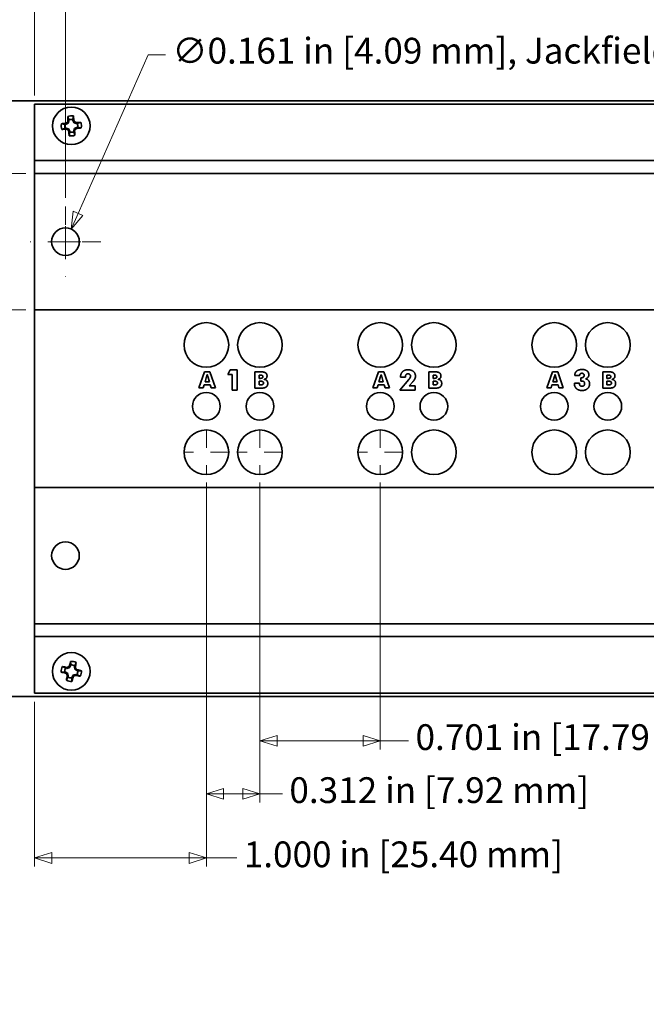
# Model space of a CAD drawing. Units: inches. Extents: x -0.4 to 22, y 0.4 to 16.6.
# Drawn here: x 2 to 5.7, y 7.9 to 13.6 of the extents above; entities that cross this region are included whole.
import ezdxf

# ---------------------------------------------------------------- set-up
doc = ezdxf.new("R2010")
doc.units = ezdxf.units.IN
doc.header["$MEASUREMENT"] = 0
doc.linetypes.add('CHAIN', pattern=[0.7087, 0.4724, -0.0591, 0.1181, -0.0591])
doc.layers.add('Center Mark(AVP)', color=1, linetype='Continuous', lineweight=9, true_color=0xff0000)
doc.layers.add('Dimensions(AVP)', color=7, linetype='Continuous', lineweight=18)
doc.layers.add('Visible Edges(AVP)', color=7, linetype='Continuous', lineweight=35)
doc.styles.add('DEFAULT-AVP_Large', font='ARIAL.TTF')
doc.dimstyles.new('AVP Standard-AVP', dxfattribs={"dimtxt": 0.15, "dimasz": 0.1, "dimexe": 0.05, "dimexo": 0.05, "dimgap": 0.04, "dimtad": 0, "dimtoh": 1, "dimdec": 3, "dimrnd": 1e-08, "dimzin": 0, "dimdsep": 46, "dimtxsty": 'DEFAULT-AVP_Large', "dimblk": 'Filled-1', "dimcen": 0.09, "dimdle": 0.12, "dimclrd": 7, "dimclre": 7, "dimclrt": 7, "dimadec": 0, "dimazin": 0, "dimtfac": 1, "dimtdec": 3, "dimtofl": 0, "dimtmove": 0, "dimatfit": 3, "dimfxl": 0, "dimtolj": 1, "dimtzin": 0, "dimlwd": 15, "dimlwe": 15, "dimarcsym": 0})

# ---------------------------------------------------------------- blocks, each defined once
blk = doc.blocks.new('Filled-1')
at = {"color": 0}
for p, q in [((0, 0), (-1, 0.3125)), ((-1, 0.3125), (-1, -0.3125)), ((-1, 0), (0, 0)), ((-1, -0.3125), (0, 0))]:
    blk.add_line(p, q, dxfattribs=at)
at = {"color": 0, "flags": 128}
blk.add_lwpolyline([(-1, -0.3125), (0, 0), (-1, 0.3125), (-1, -0.3125)], dxfattribs=at)
at = {"color": 0}
blk.add_solid([(-1, -0.3125), (0, 0), (-1, 0.3125), (-1, -0.3125)], dxfattribs=at)
blk = doc.blocks.new('*D7')
at = {"layer": 'Defpoints', "color": 0, "linetype": 'Continuous'}
for p in [(2.1305, 12.6967), (0.9579, 11.9027), (2.1305, 11.9027)]:
    blk.add_point(p, dxfattribs=at)
at = {"layer": 'Dimensions(AVP)', "color": 7, "linetype": 'Continuous', "lineweight": 15}
for p, q in [((2.0805, 12.6967), (0.9079, 12.6967)), ((0.9579, 12.5967), (0.9579, 12.0027)), ((2.0805, 11.9027), (0.9079, 11.9027)), ((0.9579, 11.9027), (0.9579, 11.6779))]:
    blk.add_line(p, q, dxfattribs=at)
at = {"layer": 'Dimensions(AVP)', "color": 7, "linetype": 'Continuous', "lineweight": 15, "xscale": 0.1000000014901161, "yscale": 0.1000000014901161, "zscale": 0.1000000014901161}
for p, rotation in [((0.9579, 12.6967), 90), ((0.9579, 11.9027), 270)]:
    blk.add_blockref('Filled-1', p, dxfattribs=dict(at, rotation=rotation))
at = {"layer": 'Dimensions(AVP)', "color": 7, "linetype": 'Continuous', "lineweight": 18, "insert": (1.0684, 9.8082), "char_height": 0.15, "attachment_point": 7, "rotation": 90, "style": 'DEFAULT-AVP_Large'}
blk.add_mtext('\\A1;{Viewable Area\\P}0.794 in [20.17 mm]', dxfattribs=at)
blk = doc.blocks.new('*D8')
at = {"layer": 'Defpoints', "color": 0, "linetype": 'Continuous'}
for p in [(20.3805, 14.6012), (1.3805, 13.1207), (20.3805, 13.1207)]:
    blk.add_point(p, dxfattribs=at)
at = {"layer": 'Dimensions(AVP)', "color": 7, "linetype": 'Continuous', "lineweight": 15}
for p, q in [((1.3805, 13.1707), (1.3805, 14.6512)), ((20.3805, 13.1707), (20.3805, 14.6512)), ((1.4805, 14.6012), (9.8161, 14.6012)), ((20.2805, 14.6012), (11.9448, 14.6012))]:
    blk.add_line(p, q, dxfattribs=at)
at = {"layer": 'Dimensions(AVP)', "color": 7, "linetype": 'Continuous', "lineweight": 15, "xscale": 0.1000000014901161, "yscale": 0.1000000014901161, "zscale": 0.1000000014901161, "rotation": 180}
blk.add_blockref('Filled-1', (1.3805, 14.6012), dxfattribs=at)
at = {"layer": 'Dimensions(AVP)', "color": 7, "linetype": 'Continuous', "lineweight": 15, "xscale": 0.1000000014901161, "yscale": 0.1000000014901161, "zscale": 0.1000000014901161}
blk.add_blockref('Filled-1', (20.3805, 14.6012), dxfattribs=at)
at = {"layer": 'Dimensions(AVP)', "color": 7, "linetype": 'Continuous', "lineweight": 18, "insert": (9.8561, 14.6973), "char_height": 0.15, "attachment_point": 1, "style": 'DEFAULT-AVP_Large'}
blk.add_mtext('\\A1;19.000 in [482.60 mm]', dxfattribs=at)
blk = doc.blocks.new('*D9')
at = {"layer": 'Defpoints', "color": 0, "linetype": 'Continuous'}
for p in [(2.1305, 14.2108), (2.1305, 13.1007), (19.6305, 13.1007)]:
    blk.add_point(p, dxfattribs=at)
at = {"layer": 'Dimensions(AVP)', "color": 7, "linetype": 'Continuous', "lineweight": 15}
for p, q in [((2.1305, 13.1507), (2.1305, 14.2608)), ((19.6305, 13.1507), (19.6305, 14.2608)), ((2.2305, 14.2108), (9.8161, 14.2108)), ((19.5305, 14.2108), (11.9448, 14.2108))]:
    blk.add_line(p, q, dxfattribs=at)
at = {"layer": 'Dimensions(AVP)', "color": 7, "linetype": 'Continuous', "lineweight": 15, "xscale": 0.1000000014901161, "yscale": 0.1000000014901161, "zscale": 0.1000000014901161, "rotation": 180}
blk.add_blockref('Filled-1', (2.1305, 14.2108), dxfattribs=at)
at = {"layer": 'Dimensions(AVP)', "color": 7, "linetype": 'Continuous', "lineweight": 15, "xscale": 0.1000000014901161, "yscale": 0.1000000014901161, "zscale": 0.1000000014901161}
blk.add_blockref('Filled-1', (19.6305, 14.2108), dxfattribs=at)
at = {"layer": 'Dimensions(AVP)', "color": 7, "linetype": 'Continuous', "lineweight": 18, "insert": (9.8561, 14.3069), "char_height": 0.15, "attachment_point": 1, "style": 'DEFAULT-AVP_Large'}
blk.add_mtext('\\A1;17.500 in [444.50 mm]', dxfattribs=at)
blk = doc.blocks.new('*D10')
at = {"layer": 'Defpoints', "color": 0, "linetype": 'Continuous'}
for p in [(19.4505, 13.8325), (2.3105, 12.5054), (19.4505, 12.5054)]:
    blk.add_point(p, dxfattribs=at)
at = {"layer": 'Dimensions(AVP)', "color": 7, "linetype": 'Continuous', "lineweight": 15}
for p, q in [((2.3105, 12.5554), (2.3105, 13.8825)), ((19.4505, 12.5554), (19.4505, 13.8825)), ((2.4105, 13.8325), (9.8161, 13.8325)), ((19.3505, 13.8325), (11.9448, 13.8325))]:
    blk.add_line(p, q, dxfattribs=at)
at = {"layer": 'Dimensions(AVP)', "color": 7, "linetype": 'Continuous', "lineweight": 15, "xscale": 0.1000000014901161, "yscale": 0.1000000014901161, "zscale": 0.1000000014901161, "rotation": 180}
blk.add_blockref('Filled-1', (2.3105, 13.8325), dxfattribs=at)
at = {"layer": 'Dimensions(AVP)', "color": 7, "linetype": 'Continuous', "lineweight": 15, "xscale": 0.1000000014901161, "yscale": 0.1000000014901161, "zscale": 0.1000000014901161}
blk.add_blockref('Filled-1', (19.4505, 13.8325), dxfattribs=at)
at = {"layer": 'Dimensions(AVP)', "color": 7, "linetype": 'Continuous', "lineweight": 18, "insert": (9.8561, 13.9286), "char_height": 0.15, "attachment_point": 1, "style": 'DEFAULT-AVP_Large'}
blk.add_mtext('\\A1;17.140 in [435.36 mm]', dxfattribs=at)
blk = doc.blocks.new('*D11')
at = {"layer": 'Defpoints', "color": 0, "linetype": 'Continuous'}
for p in [(2.3431, 12.3733), (2.2778, 12.2261)]:
    blk.add_point(p, dxfattribs=at)
at = {"layer": 'Dimensions(AVP)', "color": 7, "linetype": 'Continuous', "lineweight": 15}
for p, q in [((2.7927, 13.3871), (2.3836, 12.4647)), ((2.8927, 13.3871), (2.7927, 13.3871)), ((2.3105, 12.2097), (2.3105, 12.3897)), ((2.2205, 12.2997), (2.4005, 12.2997))]:
    blk.add_line(p, q, dxfattribs=at)
at = {"layer": 'Dimensions(AVP)', "color": 7, "linetype": 'Continuous', "lineweight": 15, "xscale": 0.1000000014901161, "yscale": 0.1000000014901161, "zscale": 0.1000000014901161, "rotation": 246.0830399233697}
blk.add_blockref('Filled-1', (2.3431, 12.3733), dxfattribs=at)
at = {"layer": 'Dimensions(AVP)', "color": 7, "linetype": 'Continuous', "lineweight": 18, "insert": (2.9327, 13.4869), "char_height": 0.15, "attachment_point": 1, "style": 'DEFAULT-AVP_Large'}
blk.add_mtext('\\A1;∅0.161 in [4.09 mm]{, Jackfield Identification System (JIS), (10 Colors Supplied)}', dxfattribs=at)
blk = doc.blocks.new('*D12')
at = {"layer": 'Defpoints', "color": 0, "linetype": 'Continuous'}
for p in [(3.1305, 10.9482), (2.1305, 9.6707), (3.1305, 8.7107)]:
    blk.add_point(p, dxfattribs=at)
at = {"layer": 'Dimensions(AVP)', "color": 7, "linetype": 'Continuous', "lineweight": 15}
for p, q in [((3.1305, 10.8982), (3.1305, 8.6607)), ((2.1305, 9.6207), (2.1305, 8.6607)), ((2.2305, 8.7107), (3.0305, 8.7107)), ((3.1305, 8.7107), (3.3083, 8.7107))]:
    blk.add_line(p, q, dxfattribs=at)
at = {"layer": 'Dimensions(AVP)', "color": 7, "linetype": 'Continuous', "lineweight": 15, "xscale": 0.1000000014901161, "yscale": 0.1000000014901161, "zscale": 0.1000000014901161, "rotation": 180}
blk.add_blockref('Filled-1', (2.1305, 8.7107), dxfattribs=at)
at = {"layer": 'Dimensions(AVP)', "color": 7, "linetype": 'Continuous', "lineweight": 15, "xscale": 0.1000000014901161, "yscale": 0.1000000014901161, "zscale": 0.1000000014901161}
blk.add_blockref('Filled-1', (3.1305, 8.7107), dxfattribs=at)
at = {"layer": 'Dimensions(AVP)', "color": 7, "linetype": 'Continuous', "lineweight": 18, "insert": (3.3483, 8.8069), "char_height": 0.15, "attachment_point": 1, "style": 'DEFAULT-AVP_Large'}
blk.add_mtext('\\A1;1.000 in [25.40 mm]', dxfattribs=at)
blk = doc.blocks.new('*D22')
at = {"layer": 'Defpoints', "color": 0, "linetype": 'Continuous'}
for p in [(3.1305, 10.9482), (3.4425, 10.9482), (3.4425, 9.0846)]:
    blk.add_point(p, dxfattribs=at)
at = {"layer": 'Dimensions(AVP)', "color": 7, "linetype": 'Continuous', "lineweight": 15}
for p, q in [((3.1305, 10.8982), (3.1305, 9.0346)), ((3.4425, 10.8982), (3.4425, 9.0346)), ((3.2305, 9.0846), (3.3425, 9.0846)), ((3.4425, 9.0846), (3.5737, 9.0846))]:
    blk.add_line(p, q, dxfattribs=at)
at = {"layer": 'Dimensions(AVP)', "color": 7, "linetype": 'Continuous', "lineweight": 15, "xscale": 0.1000000014901161, "yscale": 0.1000000014901161, "zscale": 0.1000000014901161, "rotation": 180}
blk.add_blockref('Filled-1', (3.1305, 9.0846), dxfattribs=at)
at = {"layer": 'Dimensions(AVP)', "color": 7, "linetype": 'Continuous', "lineweight": 15, "xscale": 0.1000000014901161, "yscale": 0.1000000014901161, "zscale": 0.1000000014901161}
blk.add_blockref('Filled-1', (3.4425, 9.0846), dxfattribs=at)
at = {"layer": 'Dimensions(AVP)', "color": 7, "linetype": 'Continuous', "lineweight": 18, "insert": (3.6137, 9.1807), "char_height": 0.15, "attachment_point": 1, "style": 'DEFAULT-AVP_Large'}
blk.add_mtext('\\A1;0.312 in [7.92 mm]', dxfattribs=at)
blk = doc.blocks.new('*D23')
at = {"layer": 'Defpoints', "color": 0, "linetype": 'Continuous'}
for p in [(3.4425, 10.9482), (4.143, 10.9482), (4.143, 9.3932)]:
    blk.add_point(p, dxfattribs=at)
at = {"layer": 'Dimensions(AVP)', "color": 7, "linetype": 'Continuous', "lineweight": 15}
for p, q in [((3.4425, 10.8982), (3.4425, 9.3432)), ((4.143, 10.8982), (4.143, 9.3432)), ((3.5425, 9.3932), (4.043, 9.3932)), ((4.143, 9.3932), (4.3081, 9.3932))]:
    blk.add_line(p, q, dxfattribs=at)
at = {"layer": 'Dimensions(AVP)', "color": 7, "linetype": 'Continuous', "lineweight": 15, "xscale": 0.1000000014901161, "yscale": 0.1000000014901161, "zscale": 0.1000000014901161, "rotation": 180}
blk.add_blockref('Filled-1', (3.4425, 9.3932), dxfattribs=at)
at = {"layer": 'Dimensions(AVP)', "color": 7, "linetype": 'Continuous', "lineweight": 15, "xscale": 0.1000000014901161, "yscale": 0.1000000014901161, "zscale": 0.1000000014901161}
blk.add_blockref('Filled-1', (4.143, 9.3932), dxfattribs=at)
at = {"layer": 'Dimensions(AVP)', "color": 7, "linetype": 'Continuous', "lineweight": 18, "insert": (4.3481, 9.4894), "char_height": 0.15, "attachment_point": 1, "style": 'DEFAULT-AVP_Large'}
blk.add_mtext('\\A1;0.701 in [17.79 mm]', dxfattribs=at)

msp = doc.modelspace()

# ---------------------------------------------------------------- linework, layer by layer
at = {"layer": 'Center Mark(AVP)', "linetype": 'CHAIN', "ltscale": 0.22844}
for p, q in [((2.31045, 12.50543), (2.31045, 12.09404)), ((2.51615, 12.29974), (2.10476, 12.29974))]:
    msp.add_line(p, q, dxfattribs=at)
at = {"layer": 'Center Mark(AVP)', "linetype": 'CHAIN', "ltscale": 0.138781}
for p, q in [((3.13045, 11.19824), (3.13045, 10.94824)), ((3.44245, 11.19824), (3.44245, 10.94824)), ((4.14299, 11.19824), (4.14299, 10.94824)), ((3.25545, 11.07324), (3.00545, 11.07324)), ((3.56745, 11.07324), (3.31745, 11.07324)), ((4.26799, 11.07324), (4.01799, 11.07324))]:
    msp.add_line(p, q, dxfattribs=at)
at = {"layer": 'Visible Edges(AVP)'}
for p, q in [((1.38045, 13.12074), (20.38045, 13.12074)), ((19.63045, 13.10074), (2.13045, 13.10074)), ((2.13045, 13.08874), (2.13045, 13.10074)), ((2.13045, 13.08874), (2.13045, 12.78374)), ((2.31362, 12.98355), (2.30776, 12.98312)), ((2.30946, 12.96008), (2.31532, 12.96051)), ((2.31362, 12.98355), (2.31209, 12.98907)), ((2.32628, 12.98992), (2.31362, 12.98355)), ((2.31532, 12.96051), (2.31461, 12.95482)), ((2.31532, 12.96051), (2.32877, 12.95606)), ((2.32628, 12.98992), (2.3216, 12.99396)), ((2.33073, 13.00337), (2.32504, 13.00408)), ((2.33073, 13.00337), (2.32628, 12.98992)), ((2.3303, 13.00923), (2.33073, 13.00337)), ((2.35377, 13.00507), (2.35334, 13.01093)), ((2.35377, 13.00507), (2.35929, 13.0066)), ((2.36014, 12.99241), (2.35377, 13.00507)), ((2.36014, 12.99241), (2.36418, 12.99709)), ((2.37359, 12.98796), (2.36014, 12.99241)), ((2.36263, 12.95855), (2.37529, 12.96492)), ((2.37359, 12.98796), (2.3743, 12.99365)), ((2.37945, 12.98839), (2.37359, 12.98796)), ((2.37529, 12.96492), (2.38114, 12.96535)), ((2.37529, 12.96492), (2.37681, 12.9594)), ((2.32877, 12.95606), (2.32473, 12.95138)), ((2.32877, 12.95606), (2.33514, 12.9434)), ((2.33514, 12.9434), (2.32962, 12.94188)), ((2.33514, 12.9434), (2.33557, 12.93755)), ((2.35818, 12.9451), (2.36263, 12.95855)), ((2.35861, 12.93924), (2.35818, 12.9451)), ((2.35818, 12.9451), (2.36387, 12.94439)), ((2.36263, 12.95855), (2.36731, 12.95451)), ((2.13045, 12.78374), (2.13045, 12.77174)), ((19.63045, 12.77174), (2.13045, 12.77174)), ((2.13045, 12.75974), (2.13045, 12.77174)), ((2.13045, 12.75974), (2.13045, 12.70874)), ((2.13045, 12.69674), (2.13045, 12.70874)), ((19.63045, 12.69674), (2.13045, 12.69674)), ((2.13045, 11.90274), (2.13045, 12.69674)), ((19.63045, 11.90274), (2.13045, 11.90274)), ((2.13045, 11.89074), (2.13045, 11.90274)), ((2.13045, 11.89074), (2.13045, 10.88074)), ((3.08742, 11.4487), (3.11951, 11.5417)), ((3.11951, 11.5417), (3.15123, 11.5417)), ((3.15123, 11.5417), (3.1834, 11.4487)), ((3.25511, 11.52588), (3.26904, 11.55267)), ((3.28045, 11.52588), (3.25511, 11.52588)), ((3.26904, 11.55267), (3.30976, 11.55267)), ((3.28045, 11.43574), (3.28045, 11.52588)), ((3.30976, 11.55267), (3.30976, 11.43574)), ((3.41344, 11.5417), (3.43944, 11.5417)), ((3.41344, 11.4467), (3.41344, 11.5417)), ((4.09996, 11.4487), (4.13205, 11.5417)), ((4.13205, 11.5417), (4.16376, 11.5417)), ((4.16376, 11.5417), (4.19593, 11.4487)), ((4.42597, 11.5417), (4.45198, 11.5417)), ((4.42597, 11.4467), (4.42597, 11.5417)), ((5.11249, 11.4487), (5.14458, 11.5417)), ((5.14458, 11.5417), (5.17629, 11.5417)), ((5.17629, 11.5417), (5.20846, 11.4487)), ((5.4385, 11.5417), (5.46451, 11.5417)), ((5.4385, 11.4467), (5.4385, 11.5417)), ((3.12295, 11.48346), (3.13225, 11.51411)), ((3.1481, 11.48346), (3.12295, 11.48346)), ((3.13865, 11.51411), (3.1481, 11.48346)), ((3.43742, 11.50378), (3.43742, 11.52286)), ((3.43742, 11.52286), (3.44303, 11.52286)), ((3.44264, 11.50378), (3.43742, 11.50378)), ((3.43742, 11.46609), (3.43742, 11.48681)), ((3.43742, 11.48681), (3.44692, 11.48681)), ((4.13548, 11.48346), (4.14478, 11.51411)), ((4.16063, 11.48346), (4.13548, 11.48346)), ((4.15118, 11.51411), (4.16063, 11.48346)), ((4.25652, 11.43453), (4.30943, 11.4972)), ((4.26059, 11.50997), (4.26059, 11.51074)), ((4.28893, 11.50997), (4.26059, 11.50997)), ((4.28893, 11.51142), (4.28893, 11.50997)), ((4.33177, 11.48308), (4.31049, 11.45958)), ((4.44995, 11.50378), (4.44995, 11.52286)), ((4.44995, 11.52286), (4.45556, 11.52286)), ((4.45517, 11.50378), (4.44995, 11.50378)), ((4.44995, 11.46609), (4.44995, 11.48681)), ((4.44995, 11.48681), (4.45945, 11.48681)), ((5.14801, 11.48346), (5.15731, 11.51411)), ((5.17317, 11.48346), (5.14801, 11.48346)), ((5.16372, 11.51411), (5.17317, 11.48346)), ((5.27264, 11.47409), (5.27264, 11.47525)), ((5.27264, 11.47525), (5.30252, 11.47525)), ((5.30349, 11.52061), (5.27496, 11.52061)), ((5.30252, 11.47525), (5.30252, 11.47331)), ((5.31103, 11.48821), (5.31103, 11.50716)), ((5.31103, 11.50716), (5.31278, 11.50716)), ((5.46249, 11.50378), (5.46249, 11.52286)), ((5.46249, 11.52286), (5.46809, 11.52286)), ((5.4677, 11.50378), (5.46249, 11.50378)), ((5.46249, 11.46609), (5.46249, 11.48681)), ((5.46249, 11.48681), (5.47199, 11.48681)), ((3.11265, 11.4487), (3.08742, 11.4487)), ((3.11746, 11.46532), (3.11265, 11.4487)), ((3.15344, 11.46532), (3.11746, 11.46532)), ((3.15816, 11.4487), (3.15344, 11.46532)), ((3.1834, 11.4487), (3.15816, 11.4487)), ((3.30976, 11.43574), (3.28045, 11.43574)), ((3.44022, 11.4467), (3.41344, 11.4467)), ((3.44653, 11.46609), (3.43742, 11.46609)), ((4.12519, 11.4487), (4.09996, 11.4487)), ((4.12999, 11.46532), (4.12519, 11.4487)), ((4.16597, 11.46532), (4.12999, 11.46532)), ((4.1707, 11.4487), (4.16597, 11.46532)), ((4.19593, 11.4487), (4.1707, 11.4487)), ((4.34657, 11.43453), (4.25652, 11.43453)), ((4.31049, 11.45958), (4.34657, 11.45958)), ((4.34657, 11.45958), (4.34657, 11.43453)), ((4.45276, 11.4467), (4.42597, 11.4467)), ((4.45906, 11.46609), (4.44995, 11.46609)), ((5.13772, 11.4487), (5.11249, 11.4487)), ((5.14252, 11.46532), (5.13772, 11.4487)), ((5.1785, 11.46532), (5.14252, 11.46532)), ((5.18323, 11.4487), (5.1785, 11.46532)), ((5.20846, 11.4487), (5.18323, 11.4487)), ((5.46529, 11.4467), (5.4385, 11.4467)), ((5.4716, 11.46609), (5.46249, 11.46609)), ((2.13045, 10.86874), (2.13045, 10.88074)), ((19.63045, 10.86874), (2.13045, 10.86874)), ((2.13045, 10.07474), (2.13045, 10.86874)), ((19.63045, 10.07474), (2.13045, 10.07474)), ((2.13045, 10.06274), (2.13045, 10.07474)), ((2.13045, 10.06274), (2.13045, 10.01174)), ((2.13045, 9.99974), (2.13045, 10.01174)), ((19.63045, 9.99974), (2.13045, 9.99974)), ((2.13045, 9.99974), (2.13045, 9.98774)), ((2.13045, 9.98774), (2.13045, 9.68274)), ((2.31761, 9.81504), (2.31188, 9.81631)), ((2.31761, 9.81504), (2.31774, 9.82077)), ((2.33157, 9.81749), (2.31761, 9.81504)), ((2.33157, 9.81749), (2.32825, 9.82271)), ((2.33971, 9.82909), (2.33157, 9.81749)), ((2.33971, 9.82909), (2.33447, 9.8314)), ((2.34098, 9.83483), (2.33971, 9.82909)), ((2.36226, 9.82408), (2.36353, 9.82981)), ((2.36471, 9.81012), (2.36226, 9.82408)), ((2.36226, 9.82408), (2.36799, 9.82395)), ((2.36471, 9.81012), (2.36993, 9.81344)), ((2.37631, 9.80198), (2.36471, 9.81012)), ((2.37631, 9.80198), (2.37862, 9.80722)), ((2.30686, 9.79376), (2.3126, 9.79249)), ((2.3126, 9.79249), (2.31029, 9.78725)), ((2.3126, 9.79249), (2.3242, 9.78435)), ((2.3242, 9.78435), (2.31898, 9.78103)), ((2.32665, 9.77039), (2.32092, 9.77052)), ((2.3242, 9.78435), (2.32665, 9.77039)), ((2.32665, 9.77039), (2.32538, 9.76466)), ((2.34793, 9.75965), (2.3492, 9.76538)), ((2.3492, 9.76538), (2.35734, 9.77698)), ((2.3492, 9.76538), (2.35444, 9.76307)), ((2.35734, 9.77698), (2.3713, 9.77943)), ((2.35734, 9.77698), (2.36066, 9.77176)), ((2.3713, 9.77943), (2.37117, 9.7737)), ((2.3713, 9.77943), (2.37703, 9.77816)), ((2.38204, 9.80071), (2.37631, 9.80198)), ((20.38045, 9.65074), (1.38045, 9.65074)), ((2.13045, 9.67074), (2.13045, 9.68274)), ((19.63045, 9.67074), (2.13045, 9.67074))]:
    msp.add_line(p, q, dxfattribs=at)
for centre, radius in [((2.34445, 12.97424), 0.1095), ((2.31045, 12.29974), 0.0805), ((3.13045, 11.69824), 0.13), ((3.44245, 11.69824), 0.13), ((4.14299, 11.69824), 0.13), ((4.45499, 11.69824), 0.13), ((5.15552, 11.69824), 0.13), ((5.46752, 11.69824), 0.13), ((3.13045, 11.34074), 0.0805), ((3.44245, 11.34074), 0.0805), ((4.14299, 11.34074), 0.0805), ((4.45499, 11.34074), 0.0805), ((5.15552, 11.34074), 0.0805), ((5.46752, 11.34074), 0.0805), ((3.13045, 11.07324), 0.13), ((3.44245, 11.07324), 0.13), ((4.14299, 11.07324), 0.13), ((4.45499, 11.07324), 0.13), ((5.15552, 11.07324), 0.13), ((5.46752, 11.07324), 0.13), ((2.31045, 10.47174), 0.0805), ((2.34445, 9.79724), 0.1095)]:
    msp.add_circle(centre, radius, dxfattribs=at)
for centre, radius, start, end in [((2.34445, 12.97424), 0.05869, 77.793729, 110.621114), ((2.34445, 12.97424), 0.05869, 167.793729, 200.621114), ((2.34445, 12.97424), 0.03775, 166.390259, 202.024584), ((2.34445, 12.97424), 0.03775, 76.390259, 112.024584), ((2.34445, 12.97424), 0.03775, 346.390259, 22.024584), ((2.34445, 12.97424), 0.05869, 347.793729, 20.621114), ((2.34445, 12.97424), 0.05869, 257.793729, 290.621114), ((2.34445, 12.97424), 0.03775, 256.390259, 292.024584), ((2.34445, 9.79724), 0.05869, 151.045046, 183.872431), ((2.34445, 9.79724), 0.03775, 149.641576, 185.275901), ((2.34445, 9.79724), 0.05869, 61.045046, 93.872431), ((2.34445, 9.79724), 0.03775, 59.641576, 95.275901), ((2.34445, 9.79724), 0.03775, 239.641576, 275.275901), ((2.34445, 9.79724), 0.03775, 329.641576, 5.275901), ((2.34445, 9.79724), 0.05869, 331.045046, 3.872431), ((2.34445, 9.79724), 0.05869, 241.045046, 273.872431)]:
    msp.add_arc(centre, radius, start, end, dxfattribs=at)
for centre, major_axis, start_param, end_param in [((2.34184, 12.97404), (0.01246, -0.1694), 4.3745417, 4.5277507), ((2.34707, 12.97443), (-0.01246, 0.1694), 4.8970273, 5.0502363), ((2.34426, 12.97685), (-0.1694, -0.01246), 4.8970273, 5.0502363), ((2.33854, 12.98599), (-0.15129, -0.07612), 4.7806533, 4.8440841), ((2.33196, 12.97837), (-0.05316, -0.1608), 4.5806939, 4.6441247), ((2.35621, 12.98015), (-0.07612, 0.15129), 4.7806533, 4.8440841), ((2.34859, 12.98673), (-0.1608, 0.05316), 4.5806939, 4.6441247), ((2.35037, 12.96248), (0.15129, 0.07612), 4.7806533, 4.8440841), ((2.34426, 12.97685), (-0.1694, -0.01246), 4.3745417, 4.5277507), ((2.34465, 12.97162), (0.1694, 0.01246), 4.8970273, 5.0502363), ((2.34465, 12.97162), (0.1694, 0.01246), 4.3745417, 4.5277507), ((2.34032, 12.96174), (0.1608, -0.05316), 4.5806939, 4.6441247), ((2.3327, 12.96832), (0.07612, -0.15129), 4.7806533, 4.8440841), ((2.34184, 12.97404), (0.01246, -0.1694), 4.8970273, 5.0502363), ((2.35695, 12.9701), (0.05316, 0.1608), 4.5806939, 4.6441247), ((2.34707, 12.97443), (-0.01246, 0.1694), 4.3745417, 4.5277507), ((2.34502, 9.79979), (-0.1658, 0.03688), 4.8970273, 5.0502363), ((2.34218, 9.8102), (-0.16681, -0.02929), 4.7806533, 4.8440841), ((2.33368, 9.80479), (-0.09724, -0.13866), 4.5806939, 4.6441247), ((2.3419, 9.7978), (-0.03688, -0.1658), 4.3745417, 4.5277507), ((2.34701, 9.79667), (0.03688, 0.1658), 4.8970273, 5.0502363), ((2.35742, 9.79951), (-0.02929, 0.16681), 4.7806533, 4.8440841), ((2.35201, 9.80801), (-0.13866, 0.09724), 4.5806939, 4.6441247), ((2.34502, 9.79979), (-0.1658, 0.03688), 4.3745417, 4.5277507), ((2.34389, 9.79468), (0.1658, -0.03688), 4.3745417, 4.5277507), ((2.3369, 9.78646), (0.13866, -0.09724), 4.5806939, 4.6441247), ((2.3419, 9.7978), (-0.03688, -0.1658), 4.8970273, 5.0502363), ((2.33149, 9.79496), (0.02929, -0.16681), 4.7806533, 4.8440841), ((2.34701, 9.79667), (0.03688, 0.1658), 4.3745417, 4.5277507), ((2.35523, 9.78968), (0.09724, 0.13866), 4.5806939, 4.6441247), ((2.34673, 9.78427), (0.16681, 0.02929), 4.7806533, 4.8440841), ((2.34389, 9.79468), (0.1658, -0.03688), 4.8970273, 5.0502363)]:
    msp.add_ellipse(centre, major_axis=major_axis, ratio=0.0871557, start_param=start_param, end_param=end_param, dxfattribs=at)
for points, weights in [([(2.3303, 13.00923), (2.32776, 13.01701), (2.32378, 13.02917)], [1.08838981168, 1.10124442482, 1.0601316546]), ([(2.35334, 13.01093), (2.35471, 13.01899), (2.35686, 13.0316)], [1.08838981171, 1.10124442486, 1.06013165462]), ([(2.30776, 12.98312), (2.2997, 12.98449), (2.28709, 12.98664)], [1.08838981159, 1.10124442473, 1.06013165455]), ([(2.30946, 12.96008), (2.30168, 12.95754), (2.28952, 12.95356)], [1.0883898116, 1.10124442473, 1.06013165456]), ([(2.37945, 12.98839), (2.38722, 12.99093), (2.39939, 12.99491)], [1.08838981161, 1.10124442475, 1.06013165456]), ([(2.38114, 12.96535), (2.38921, 12.96398), (2.40182, 12.96183)], [1.08838981163, 1.10124442477, 1.06013165457]), ([(2.33557, 12.93755), (2.3342, 12.92948), (2.33205, 12.91687)], [1.08838981162, 1.10124442476, 1.06013165457]), ([(2.35861, 12.93924), (2.36115, 12.93146), (2.36513, 12.9193)], [1.08838981167, 1.10124442481, 1.0601316546]), ([(2.31188, 9.81631), (2.30456, 9.81995), (2.2931, 9.82565)], [1.08838981159, 1.10124442473, 1.06013165455]), ([(2.34098, 9.83483), (2.34079, 9.843), (2.34049, 9.85579)], [1.08838981168, 1.10124442482, 1.0601316546]), ([(2.36353, 9.82981), (2.36717, 9.83713), (2.37287, 9.84859)], [1.08838981171, 1.10124442486, 1.06013165462]), ([(2.30686, 9.79376), (2.29869, 9.79357), (2.2859, 9.79327)], [1.0883898116, 1.10124442473, 1.06013165456]), ([(2.32538, 9.76466), (2.32174, 9.75734), (2.31604, 9.74588)], [1.08838981162, 1.10124442476, 1.06013165457]), ([(2.34793, 9.75965), (2.34812, 9.75147), (2.34842, 9.73868)], [1.08838981167, 1.10124442481, 1.0601316546]), ([(2.37703, 9.77816), (2.38435, 9.77452), (2.39581, 9.76882)], [1.08838981163, 1.10124442477, 1.06013165457]), ([(2.38204, 9.80071), (2.39022, 9.8009), (2.40301, 9.8012)], [1.08838981161, 1.10124442475, 1.06013165456])]:
    msp.add_rational_spline(points, weights, degree=2, dxfattribs=at)
for points in [[(3.13225, 11.51411), (3.13308, 11.517), (3.13468, 11.52326), (3.13552, 11.52669)], [(3.13552, 11.52669), (3.13667, 11.52173), (3.13819, 11.51556), (3.13865, 11.51411)], [(3.43944, 11.5417), (3.45556, 11.5417), (3.46833, 11.5396), (3.47293, 11.53711)], [(3.47293, 11.53711), (3.47822, 11.53415), (3.48375, 11.52442), (3.48375, 11.51795)], [(4.14478, 11.51411), (4.14562, 11.517), (4.14722, 11.52326), (4.14806, 11.52669)], [(4.14806, 11.52669), (4.1492, 11.52173), (4.15072, 11.51556), (4.15118, 11.51411)], [(4.26059, 11.51074), (4.26059, 11.53086), (4.28409, 11.55388), (4.3044, 11.55388)], [(4.30469, 11.53028), (4.29705, 11.53028), (4.28893, 11.52061), (4.28893, 11.51142)], [(4.3044, 11.55388), (4.32423, 11.55388), (4.34773, 11.53338), (4.34773, 11.51645)], [(4.31891, 11.51626), (4.31891, 11.52245), (4.31107, 11.53028), (4.30469, 11.53028)], [(4.45198, 11.5417), (4.4681, 11.5417), (4.48087, 11.5396), (4.48546, 11.53711)], [(4.48546, 11.53711), (4.49076, 11.53415), (4.49629, 11.52442), (4.49629, 11.51795)], [(5.15731, 11.51411), (5.15815, 11.517), (5.15975, 11.52326), (5.16059, 11.52669)], [(5.16059, 11.52669), (5.16173, 11.52173), (5.16326, 11.51556), (5.16372, 11.51411)], [(5.27496, 11.52061), (5.27525, 11.53715), (5.29778, 11.55543), (5.31809, 11.55543)], [(5.31655, 11.53328), (5.31045, 11.53328), (5.30368, 11.5267), (5.30349, 11.52061)], [(5.3297, 11.52109), (5.3297, 11.52651), (5.32235, 11.53328), (5.31655, 11.53328)], [(5.31809, 11.55543), (5.33618, 11.55543), (5.35688, 11.53908), (5.35688, 11.52496)], [(5.46451, 11.5417), (5.48063, 11.5417), (5.4934, 11.5396), (5.49799, 11.53711)], [(5.49799, 11.53711), (5.50329, 11.53415), (5.50882, 11.52442), (5.50882, 11.51795)], [(3.45938, 11.51313), (3.45938, 11.50799), (3.45222, 11.50378), (3.44264, 11.50378)], [(3.44303, 11.52286), (3.45268, 11.52286), (3.45938, 11.5185), (3.45938, 11.51313)], [(3.46343, 11.47606), (3.46343, 11.47069), (3.45572, 11.46609), (3.44653, 11.46609)], [(3.44692, 11.48681), (3.45642, 11.48681), (3.46343, 11.48206), (3.46343, 11.47606)], [(3.48375, 11.51795), (3.48375, 11.50985), (3.4755, 11.50035), (3.46647, 11.49786)], [(3.46647, 11.49786), (3.47659, 11.49708), (3.48803, 11.48439), (3.48803, 11.47388)], [(3.48803, 11.47388), (3.48803, 11.46625), (3.48157, 11.45472), (3.47565, 11.45153)], [(4.30943, 11.4972), (4.31427, 11.50291), (4.31891, 11.51219), (4.31891, 11.51626)], [(4.34773, 11.51645), (4.34773, 11.50813), (4.34028, 11.49237), (4.33177, 11.48308)], [(4.47191, 11.51313), (4.47191, 11.50799), (4.46475, 11.50378), (4.45517, 11.50378)], [(4.45556, 11.52286), (4.46522, 11.52286), (4.47191, 11.5185), (4.47191, 11.51313)], [(4.47596, 11.47606), (4.47596, 11.47069), (4.46825, 11.46609), (4.45906, 11.46609)], [(4.45945, 11.48681), (4.46895, 11.48681), (4.47596, 11.48206), (4.47596, 11.47606)], [(4.49629, 11.51795), (4.49629, 11.50985), (4.48803, 11.50035), (4.479, 11.49786)], [(4.479, 11.49786), (4.48912, 11.49708), (4.50057, 11.48439), (4.50057, 11.47388)], [(4.50057, 11.47388), (4.50057, 11.46625), (4.49411, 11.45472), (4.48819, 11.45153)], [(5.31742, 11.43298), (5.29672, 11.43298), (5.27264, 11.45513), (5.27264, 11.47409)], [(5.30252, 11.47331), (5.30252, 11.46557), (5.30978, 11.45755), (5.31693, 11.45755)], [(5.31471, 11.4883), (5.31326, 11.4883), (5.31171, 11.48821), (5.31103, 11.48821)], [(5.31278, 11.50716), (5.3209, 11.50716), (5.3297, 11.51432), (5.3297, 11.52109)], [(5.33222, 11.47244), (5.33222, 11.48066), (5.3237, 11.4883), (5.31471, 11.4883)], [(5.31693, 11.45755), (5.32429, 11.45755), (5.33222, 11.46519), (5.33222, 11.47244)], [(5.36152, 11.47157), (5.36152, 11.45445), (5.33705, 11.43298), (5.31742, 11.43298)], [(5.35688, 11.52496), (5.35688, 11.51606), (5.3473, 11.50359), (5.33821, 11.50068)], [(5.33821, 11.50068), (5.34924, 11.49865), (5.36152, 11.48347), (5.36152, 11.47157)], [(5.48445, 11.51313), (5.48445, 11.50799), (5.47728, 11.50378), (5.4677, 11.50378)], [(5.46809, 11.52286), (5.47775, 11.52286), (5.48445, 11.5185), (5.48445, 11.51313)], [(5.48849, 11.47606), (5.48849, 11.47069), (5.48079, 11.46609), (5.4716, 11.46609)], [(5.47199, 11.48681), (5.48149, 11.48681), (5.48849, 11.48206), (5.48849, 11.47606)], [(5.50882, 11.51795), (5.50882, 11.50985), (5.50056, 11.50035), (5.49153, 11.49786)], [(5.49153, 11.49786), (5.50165, 11.49708), (5.5131, 11.48439), (5.5131, 11.47388)], [(5.5131, 11.47388), (5.5131, 11.46625), (5.50664, 11.45472), (5.50072, 11.45153)], [(3.47565, 11.45153), (3.47075, 11.44888), (3.45642, 11.4467), (3.44022, 11.4467)], [(4.48819, 11.45153), (4.48328, 11.44888), (4.46895, 11.4467), (4.45276, 11.4467)], [(5.50072, 11.45153), (5.49581, 11.44888), (5.48149, 11.4467), (5.46529, 11.4467)]]:
    msp.add_open_spline(points, degree=2, dxfattribs=at)

# ---------------------------------------------------------------- dimensions: what is measured, and where the dimension line sits
at = {"layer": 'Dimensions(AVP)', "color": 7, "linetype": 'Continuous', "lineweight": 18}
for base, p1, p2, angle, text, override, picture, middle in [((20.38045, 14.60116), (1.38045, 13.12074), (20.38045, 13.12074), 180, '<> in [482.60 mm]', {"dimtoh": 0, "dimdec": 3, "dimpost": '', "dimtp": 0, "dimtm": 0, "dimtdec": 3, "dimatfit": 1}, '*D8', (10.88045, 14.60116)), ((2.13045, 14.21076), (19.63045, 13.10074), (2.13045, 13.10074), 180, '<> in [444.50 mm]', {"dimtoh": 0, "dimdec": 3, "dimpost": '', "dimtp": 0, "dimtm": 0, "dimtdec": 3, "dimatfit": 1}, '*D9', (10.88045, 14.21076)), ((19.45045, 13.83251), (2.31045, 12.50543), (19.45045, 12.50543), 180, '<> in [435.36 mm]', {"dimtoh": 0, "dimdec": 3, "dimpost": '', "dimtp": 0, "dimtm": 0, "dimtdec": 3, "dimatfit": 1}, '*D10', (10.88045, 13.83251)), ((0.95785, 11.90274), (2.13045, 12.69674), (2.13045, 11.90274), 90, '{Viewable Area\\P}<> in [20.17 mm]', {"dimtoh": 0, "dimdec": 3, "dimpost": '', "dimtp": 0, "dimtm": 0, "dimtdec": 3, "dimatfit": 2, "dimtvp": 0.25}, '*D7', (0.95785, 10.72305)), ((3.13045, 8.71074), (2.13045, 9.67074), (3.13045, 10.94824), 180, '<> in [25.40 mm]', {"dimtoh": 0, "dimdec": 3, "dimpost": '', "dimtp": 0, "dimtm": 0, "dimtdec": 3, "dimatfit": 2}, '*D12', (4.25614, 8.71074)), ((3.44245, 9.08456), (3.13045, 10.94824), (3.44245, 10.94824), 180, '<> in [7.92 mm]', {"dimtoh": 0, "dimdec": 3, "dimpost": '', "dimtp": 0, "dimtm": 0, "dimtdec": 3, "dimatfit": 2}, '*D22', (4.47029, 9.08456)), ((4.14299, 9.39324), (3.44245, 10.94824), (4.14299, 10.94824), 180, '<> in [17.79 mm]', {"dimtoh": 0, "dimdec": 3, "dimpost": '', "dimtp": 0, "dimtm": 0, "dimtdec": 3, "dimatfit": 2}, '*D23', (5.26303, 9.39324))]:
    dim = msp.add_linear_dim(base=base, p1=p1, p2=p2, angle=angle, text=text, dimstyle='AVP Standard-AVP', override=override, dxfattribs=at)
    dim.commit()
    dim.dimension.update_dxf_attribs({"geometry": picture, "text_midpoint": middle, "dimtype": 160})
dim = msp.add_diameter_dim_2p(p1=(2.27782, 12.22615), p2=(2.34309, 12.37332), text='<> in [4.09 mm]{, Jackfield Identification System (JIS), (10 Colors Supplied)}', dimstyle='AVP Standard-AVP', override={"dimtih": 1, "dimdec": 3, "dimlfac": 1, "dimpost": '', "dimtp": 0, "dimtm": 0, "dimtdec": 3}, dxfattribs=at)
dim.commit()
dim.dimension.update_dxf_attribs({"geometry": '*D11', "text_midpoint": (6.5992, 13.3871), "dimtype": 163})

doc.saveas('drawing.dxf')
